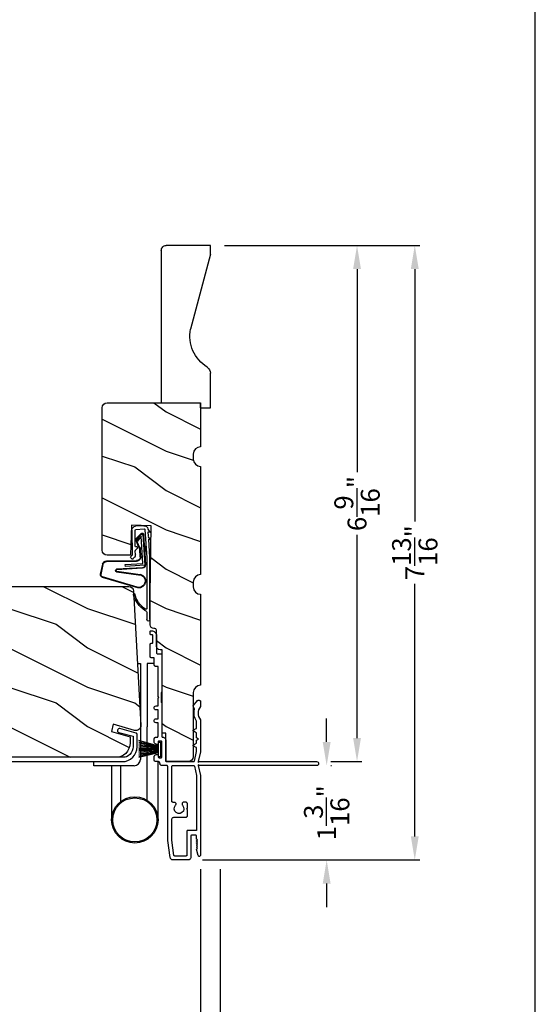
# Model space of a CAD drawing. Extents: x 0 to 68, y 0 to 44.
# Drawn here: x 61.4 to 68, y 6.9 to 19.4 of the extents above; entities that cross this region are included whole.
import ezdxf

# ---------------------------------------------------------------- set-up
doc = ezdxf.new("R2010")
doc.units = 0
doc.header["$LTSCALE"] = 2
doc.header["$MEASUREMENT"] = 0
doc.header["$PDMODE"] = 3
doc.layers.get('0').update_dxf_attribs({"linetype": 'CONTINUOUS'})
doc.layers.get('DEFPOINTS').update_dxf_attribs({"color": 3, "linetype": 'CONTINUOUS'})
doc.layers.add('Dim', color=7, linetype='CONTINUOUS')
doc.styles.get("Standard").update_dxf_attribs({"font": 'arial.ttf'})
doc.dimstyles.get("Standard").update_dxf_attribs({"dimtxt": 0.24, "dimasz": 0.3, "dimexe": 0.0625, "dimexo": 0.18, "dimgap": 0.09, "dimtad": 0, "dimdec": 4, "dimzin": 0, "dimdsep": 46, "dimlunit": 4, "dimtxsty": 'Standard', "dimcen": 0, "dimadec": 5, "dimazin": 0, "dimtfac": 1, "dimtdec": 4, "dimtofl": 0, "dimtmove": 2, "dimatfit": 3, "dimfxl": 1, "dimtolj": 1, "dimtzin": 0, "dimarcsym": 0})
pattern_1 = [(323.1301, (268.90618, 19.72413), (-2.99999992, 2.00000012), [0.5, -4.5]), (333.4349, (268.3062, 19.42413), (0.9999992, -1.0000013), [1.118034, -1.118034]), (341.5651, (268.30618, 18.92413), (2.00000043, -0.9999984), [0.632456, -2.529822])]

# ---------------------------------------------------------------- blocks, each defined once
blk = doc.blocks.new('A$C73F165EF')
for p, q in [((0.025, 0.094), (0, 0.094)), ((0, 0.094), (0, -0.094)), ((0.025, 0.042), (0.273, 0.112)), ((0.025, -0.094), (0.025, 0.094)), ((0.025, 0.039), (0.273, 0.092)), ((0.025, 0.035), (0.273, 0.079)), ((0.025, 0.029), (0.273, 0.06)), ((0.025, 0.022), (0.273, 0.041)), ((0.025, 0.008), (0.273, 0.011)), ((0.025, 0.002), (0.273, 0.002)), ((0.026, 0.011), (0.273, 0.021)), ((0, -0.094), (0.025, -0.094)), ((0.024, -0.029), (0.273, -0.06)), ((0.025, -0.002), (0.273, -0.002)), ((0.025, -0.008), (0.273, -0.011)), ((0.025, -0.011), (0.273, -0.021)), ((0.025, -0.035), (0.273, -0.079)), ((0.025, -0.039), (0.273, -0.092)), ((0.025, -0.042), (0.273, -0.104)), ((0.026, -0.022), (0.273, -0.041))]:
    blk.add_line(p, q)
blk = doc.blocks.new('A$C736078BB')
for p, q in [((-0.2, -0.172), (-0.241, 0.127)), ((-0.163, 0.157), (-0.183, -0.174)), ((-0.156, 0.156), (-0.176, -0.175)), ((-0.126, 0.187), (-0.142, -0.062)), ((0.268, 0.162), (-0.126, 0.187)), ((0.111, 0.18), (-0.12, 0.194)), ((-0.117, -0.064), (-0.103, 0.161)), ((-0.103, 0.161), (0.246, 0.139)), ((-0.016, 0.128), (0.074, 0.122)), ((-0.015, 0.135), (0.074, 0.129)), ((0.048, 0.191), (0.047, 0.184)), ((0.116, 0.187), (0.048, 0.191)), ((0.116, 0.187), (0.125, 0.179)), ((0.264, 0.17), (0.125, 0.179)), ((0.246, 0.139), (0.18, 0.091)), ((0.192, 0.082), (0.26, 0.132)), ((0.213, 0.082), (0.274, 0.143)), ((0.219, 0.079), (0.28, 0.139)), ((0.267, 0.146), (0.267, 0.147)), ((-0.413, 0.096), (-0.28, -0.354)), ((-0.404, 0.087), (-0.274, -0.353)), ((-0.207, -0.173), (-0.246, 0.104)), ((-0.078, -0.301), (-0.073, 0.081)), ((-0.071, -0.302), (-0.066, 0.081)), ((0.101, 0.111), (0.189, 0.074)), ((0.106, 0.116), (0.194, 0.08)), ((0.18, 0.091), (0.192, 0.082)), ((-0.142, -0.062), (-0.117, -0.064)), ((-0.241, -0.37), (-0.114, -0.343)), ((-0.239, -0.377), (-0.113, -0.35))]:
    blk.add_line(p, q)
for centre, radius, start, end in [((-0.326, 0.109), 0.0875, 11.909, 188.3495), ((-0.326, 0.109), 0.0805, 356.5419, 195.6258), ((-0.123, 0.154), 0.04, 86.3986, 176.3986), ((-0.123, 0.154), 0.033, 86.3986, 176.3986), ((-0.019, 0.08), 0.0545, 86.3986, 179.539), ((-0.019, 0.08), 0.0475, 86.3986, 179.494), ((0.071, 0.075), 0.0545, 49.8565, 86.3986), ((0.252, 0.148), 0.015, 356.3986, 86.3986), ((0.247, 0.147), 0.02, 311.3993, 356.3986), ((0.263, 0.15), 0.02, 326.6536, 86.3986), ((0.263, 0.15), 0.013, 326.6536, 69.324), ((0.071, 0.075), 0.0475, 49.8565, 86.3986), ((0.202, 0.09), 0.02, 229.8565, 326.6536), ((0.202, 0.09), 0.013, 229.8565, 326.6536), ((-0.192, -0.172), 0.0154, 184.8502, 350.8186), ((-0.191, -0.172), 0.00821, 186.0979, 346.6994), ((-0.249, -0.346), 0.032, 194.4101, 289.3079), ((-0.249, -0.346), 0.025, 194.4101, 290.1676), ((-0.121, -0.301), 0.043, 278.9293, 359.328), ((-0.121, -0.301), 0.05, 278.9293, 359.328)]:
    blk.add_arc(centre, radius, start, end)
blk = doc.blocks.new('A$C24476FB7')
for p, q in [((0.093, 0.004), (0.198, -0.003)), ((0.013, -0.08), (0.039, -0.041)), ((0.038, -0.074), (0.013, -0.08)), ((0.034, -0.131), (0.038, -0.074)), ((0.08, -0.045), (0.056, -0.405)), ((0.195, -0.043), (0.09, -0.036)), ((0.202, -0.256), (0.204, -0.052)), ((0.244, -0.052), (0.241, -0.367)), ((0.007, -0.174), (0.032, -0.136)), ((0.031, -0.169), (0.007, -0.174)), ((0.016, -0.401), (0.031, -0.169)), ((0.199, -0.307), (0.175, -0.283)), ((0.182, -0.266), (0.192, -0.266)), ((0.201, -0.366), (0.202, -0.314)), ((0.244, -0.374), (0.26, -0.39)), ((0.015, -1.19), (0.015, -0.401)), ((0.055, -0.4), (0.055, -1.048)), ((0.231, -0.418), (0.215, -0.402)), ((0.26, -0.404), (0.245, -0.418)), ((0.055, -1.094), (0.055, -1.19))]:
    blk.add_line(p, q)
for centre, radius, start, end in [((0.09, -0.046), 0.05, 86.1919, 170.2948), ((0.031, -0.035), 0.00997, 326.0733, 350.2167), ((0.09, -0.046), 0.01, 86.1812, 176.2144), ((0.194, -0.053), 0.01, 1.2106, 86.1799), ((0.194, -0.053), 0.05, 1.1885, 86.192), ((0.024, -0.13), 0.00999, 326.2073, 356.2185), ((0.182, -0.276), 0.01, 89.377, 224.399), ((0.192, -0.256), 0.01, 269.3825, 359.3751), ((0.192, -0.314), 0.01, 359.3904, 44.4229), ((0.251, -0.367), 0.05, 179.4063, 224.371), ((0.251, -0.367), 0.01, 179.4293, 224.385), ((0.238, -0.411), 0.01, 224.3869, 314.3923), ((0.253, -0.397), 0.01, 314.4196, 44.3832), ((-0.086, -0.8), 0.301, 301.4237, 347.891), ((-0.117, -0.779), 0.354, 303.9278, 344.44), ((0.216, -0.869), 0.01, 325.0139, 144.9783), ((0.065, -1.048), 0.01, 180, 301.4237), ((0.068, -1.096), 0.0133, 108.8834, 174.2424), ((0.027, -1.004), 0.0871, 294.8918, 307.515), ((0.035, -1.19), 0.02, 179.9954, 0.0046)]:
    blk.add_arc(centre, radius, start, end)
blk = doc.blocks.new('A$C10C742F3')
for p, q in [((0.028, 1.247), (0.065, 1.247)), ((0.065, 1.247), (0.065, 0.027)), ((0.24, 1.247), (0.152, 1.247)), ((0.152, 1.247), (0.152, 0.441)), ((0.152, -0.492), (0.152, 0.441)), ((-0.526, -0.052), (-0.526, 0)), ((0.29, -0.741), (0.29, 0)), ((-0.014, -0.052), (-0.526, -0.052)), ((-0.301, -0.052), (-0.301, -0.741)), ((-0.183, -0.507), (-0.183, -0.052))]:
    blk.add_line(p, q)
for radius in [0.295, 0.28]:
    blk.add_circle((-0.006, -0.741), radius)
blk.add_arc((-0.014, 0.027), 0.0787, 270.1117, 0)
blk = doc.blocks.new('*D338')
at = {"color": 0, "lineweight": -2, "transparency": 16777216}
for p, q in [((64.05, 16.542), (65.797, 16.542)), ((65.734, 16.242), (65.734, 13.658)), ((65.734, 10.28), (65.734, 12.864)), ((65.4, 9.98), (65.797, 9.98))]:
    blk.add_line(p, q, dxfattribs=at)
at = {"color": 0, "transparency": 16777216}
for points in [[(65.684, 16.242), (65.784, 16.242), (65.734, 16.542)], [(65.684, 10.28), (65.784, 10.28), (65.734, 9.98)]]:
    blk.add_solid(points, dxfattribs=at)
at = {"layer": 'DEFPOINTS', "color": 0, "transparency": 16777216}
for p in [(63.87, 16.542), (65.22, 9.98), (65.734, 9.98)]:
    blk.add_point(p, dxfattribs=at)
at = {"color": 0, "transparency": 16777216, "insert": (65.734, 13.261), "char_height": 0.24, "attachment_point": 5, "rotation": 90}
blk.add_mtext('\\A1;6{\\H1.000000x;\\S9/16;}"', dxfattribs=at)
blk = doc.blocks.new('*D339')
at = {"color": 0, "lineweight": -2, "transparency": 16777216}
for p, q in [((65.348, 10.23), (65.348, 10.53)), ((65.4, 9.93), (65.411, 9.93)), ((63.769, 8.73), (65.411, 8.73)), ((65.348, 8.43), (65.348, 8.13))]:
    blk.add_line(p, q, dxfattribs=at)
at = {"color": 0, "transparency": 16777216}
for points in [[(65.298, 10.23), (65.398, 10.23), (65.348, 9.93)], [(65.298, 8.43), (65.398, 8.43), (65.348, 8.73)]]:
    blk.add_solid(points, dxfattribs=at)
at = {"layer": 'DEFPOINTS', "color": 0, "transparency": 16777216}
for p in [(65.22, 9.93), (63.589, 8.73), (65.348, 8.73)]:
    blk.add_point(p, dxfattribs=at)
at = {"color": 0, "transparency": 16777216, "insert": (65.348, 9.33), "char_height": 0.24, "attachment_point": 5, "rotation": 90}
blk.add_mtext('\\A1;1{\\H1.000000x;\\S3/16;}"', dxfattribs=at)
blk = doc.blocks.new('*D340')
at = {"color": 0, "lineweight": -2, "transparency": 16777216}
for p, q in [((64.05, 16.542), (66.531, 16.542)), ((66.468, 16.242), (66.468, 13.031)), ((66.468, 9.03), (66.468, 12.24)), ((63.769, 8.73), (66.531, 8.73))]:
    blk.add_line(p, q, dxfattribs=at)
at = {"color": 0, "transparency": 16777216}
for points in [[(66.418, 16.242), (66.518, 16.242), (66.468, 16.542)], [(66.418, 9.03), (66.518, 9.03), (66.468, 8.73)]]:
    blk.add_solid(points, dxfattribs=at)
at = {"layer": 'DEFPOINTS', "color": 0, "transparency": 16777216}
for p in [(63.87, 16.542), (63.589, 8.73), (66.468, 8.73)]:
    blk.add_point(p, dxfattribs=at)
at = {"color": 0, "transparency": 16777216, "insert": (66.468, 12.636), "char_height": 0.24, "attachment_point": 5, "rotation": 90}
blk.add_mtext('\\A1;7{\\H1.000000x;\\S13/16;}"', dxfattribs=at)
blk = doc.blocks.new('A$C2705689E')
for p, q in [((0, 0.625), (0.437, 0.625)), ((0, 0.5), (0, 0.625)), ((1.95, 0.625), (0.999, 0.37)), ((1.95, 0.625), (2.062, 0.625)), ((2.062, 0.625), (2.062, 0.063)), ((0, 0.5), (0.063, 0.5)), ((0.063, 0), (0.063, 0.5)), ((2.006, 0), (0.063, 0))]:
    blk.add_line(p, q)
for centre, radius, start, end in [((0.437, 0.531), 0.094, 33.5732, 90), ((0.914, 0.833), 0.47, 211.819, 280.4103), ((1.999, 0.063), 0.063, 270, 0)]:
    blk.add_arc(centre, radius, start, end)
blk = doc.blocks.new('*D324')
at = {"layer": 'DEFPOINTS', "color": 0, "transparency": 16777216}
for p in [(36.971, 8.791), (63.745, 8.791), (63.745, 5.504)]:
    blk.add_point(p, dxfattribs=at)
at = {"layer": 'Dim', "color": 0, "lineweight": -2, "transparency": 16777216}
for p, q in [((36.971, 8.611), (36.971, 5.442)), ((63.745, 8.611), (63.745, 5.442)), ((37.271, 5.504), (48.712, 5.504)), ((63.445, 5.504), (52.004, 5.504))]:
    blk.add_line(p, q, dxfattribs=at)
at = {"layer": 'Dim', "color": 0, "transparency": 16777216}
for points in [[(37.271, 5.554), (37.271, 5.454), (36.971, 5.504)], [(63.445, 5.554), (63.445, 5.454), (63.745, 5.504)]]:
    blk.add_solid(points, dxfattribs=at)
at = {"layer": 'Dim', "color": 0, "transparency": 16777216, "insert": (50.358, 5.504), "char_height": 0.24, "attachment_point": 5}
blk.add_mtext('\\A1;JAMB / UNIT WIDTH', dxfattribs=at)
blk = doc.blocks.new('*D325')
at = {"layer": 'DEFPOINTS', "color": 0, "transparency": 16777216}
for p in [(36.721, 8.791), (63.995, 8.791), (63.995, 4.709)]:
    blk.add_point(p, dxfattribs=at)
at = {"layer": 'Dim', "color": 0, "lineweight": -2, "transparency": 16777216}
for p, q in [((36.721, 8.611), (36.721, 4.646)), ((63.995, 8.611), (63.995, 4.646)), ((37.021, 4.709), (48.255, 4.709)), ((63.695, 4.709), (52.461, 4.709))]:
    blk.add_line(p, q, dxfattribs=at)
at = {"layer": 'Dim', "color": 0, "transparency": 16777216}
for points in [[(37.021, 4.759), (37.021, 4.659), (36.721, 4.709)], [(63.695, 4.759), (63.695, 4.659), (63.995, 4.709)]]:
    blk.add_solid(points, dxfattribs=at)
at = {"layer": 'Dim', "color": 0, "transparency": 16777216, "insert": (50.358, 4.709), "char_height": 0.24, "attachment_point": 5}
blk.add_mtext('\\A1;ROUGH OPENING WIDTH', dxfattribs=at)
blk = doc.blocks.new('*D326')
at = {"layer": 'DEFPOINTS', "color": 0, "transparency": 16777216}
for p in [(63.995, 8.791), (63.745, 5.504), (63.995, 5.506)]:
    blk.add_point(p, dxfattribs=at)
at = {"layer": 'Dim', "color": 0, "lineweight": -2, "transparency": 16777216}
for p, q in [((63.995, 8.611), (63.995, 5.444)), ((63.745, 5.684), (63.745, 5.569)), ((63.445, 5.506), (63.145, 5.506)), ((64.295, 5.506), (64.595, 5.506))]:
    blk.add_line(p, q, dxfattribs=at)
at = {"layer": 'Dim', "color": 0, "transparency": 16777216}
for points in [[(63.445, 5.556), (63.445, 5.456), (63.745, 5.506)], [(64.295, 5.556), (64.295, 5.456), (63.995, 5.506)]]:
    blk.add_solid(points, dxfattribs=at)
at = {"layer": 'Dim', "color": 0, "transparency": 16777216, "insert": (64.975, 5.506), "char_height": 0.24, "attachment_point": 5}
blk.add_mtext('\\A1;{\\H1.000000x;\\S1/4;}"', dxfattribs=at)
blk = doc.blocks.new('*D282')
at = {"layer": 'DEFPOINTS', "color": 0, "transparency": 16777216}
for p in [(57.724, 10.412), (63.745, 8.791), (57.724, 6.387)]:
    blk.add_point(p, dxfattribs=at)
at = {"layer": 'Dim', "color": 0, "lineweight": -2, "transparency": 16777216}
for p, q in [((57.724, 10.232), (57.724, 6.324)), ((63.745, 8.611), (63.745, 6.324)), ((58.024, 6.387), (60.506, 6.387)), ((63.445, 6.387), (60.963, 6.387))]:
    blk.add_line(p, q, dxfattribs=at)
at = {"layer": 'Dim', "color": 0, "transparency": 16777216}
for points in [[(58.024, 6.437), (58.024, 6.337), (57.724, 6.387)], [(63.445, 6.437), (63.445, 6.337), (63.745, 6.387)]]:
    blk.add_solid(points, dxfattribs=at)
at = {"layer": 'Dim', "color": 0, "transparency": 16777216, "insert": (60.735, 6.387), "char_height": 0.24, "attachment_point": 5}
blk.add_mtext('\\A1;6"', dxfattribs=at)

msp = doc.modelspace()

# ---------------------------------------------------------------- hatches: boundary and pattern name
h = msp.add_hatch()
h.set_pattern_fill('WOOD2', color=256, angle=90)
h.set_pattern_definition([(306.8699, (61.84661, -1.662), (-2.0000001, 3), [0.5, -4.5]), (296.565, (62.1466, -1.062), (1.000001, -0.999999), [1.118034, -1.118034]), (288.435, (62.6466, -1.062), (0.9999984, -2.0000004), [0.632456, -2.52982])])
edge = h.paths.add_edge_path()
edge.add_line((63.87031, 14.479385), (63.87031, 14.916385))
edge = h.paths.add_edge_path()
edge.add_line((63.87031, 16.541885), (63.30831, 16.541885))
edge = h.paths.add_edge_path()
edge.add_line((63.24531, 16.485177), (63.24531, 14.542385))
edge = h.paths.add_edge_path()
edge.add_line((63.74531, 14.479385), (63.87031, 14.479385))
edge = h.paths.add_edge_path()
edge.add_line((63.24531, 14.542385), (63.74531, 14.542385))
edge = h.paths.add_edge_path()
edge.add_line((63.74531, 14.479385), (63.74531, 14.542385))
edge = h.paths.add_edge_path()
edge.add_arc((63.30831, 16.478885), 0.063, 90, 180)
edge = h.paths.add_edge_path()
edge.add_line((63.87031, 16.429385), (63.87031, 16.541885))
edge = h.paths.add_edge_path()
edge.add_arc((63.77631, 14.916385), 0.094, 0, 56.4267913)
edge = h.paths.add_edge_path()
edge.add_arc((64.078108, 15.392954), 0.470169, 169.5897287, 238.1809816)
edge = h.paths.add_edge_path()
edge.add_line((63.87031, 16.429385), (63.615678, 15.477912))
h = msp.add_hatch()
h.set_pattern_fill('WOOD2', color=256, style=0)
h.set_pattern_definition(pattern_1)
edge = h.paths.add_edge_path()
edge.add_line((62.854181, 12.605547), (62.55831, 12.604885))
edge.add_arc((62.55831, 12.667885), 0.063, 180, 270, ccw=False)
edge.add_line((62.49531, 12.667885), (62.49531, 14.479385))
edge.add_arc((62.55831, 14.479385), 0.063, 90, 180, ccw=False)
edge.add_line((62.55831, 14.542385), (63.74531, 14.542385))
edge.add_line((63.74531, 14.542385), (63.74531, 13.982385))
edge.add_arc((63.74531, 13.888385), 0.094, 450, 540)
edge.add_line((63.65131, 13.888385), (63.65131, 13.826385))
edge.add_arc((63.74531, 13.826385), 0.094, 540, 630)
edge.add_line((63.74531, 13.732385), (63.74531, 12.357385))
edge.add_arc((63.74531, 12.263385), 0.094, 450, 540)
edge.add_line((63.65131, 12.263385), (63.65131, 12.201385))
edge.add_arc((63.74531, 12.201385), 0.094, 540, 630)
edge.add_line((63.74531, 12.107385), (63.74531, 10.950885))
edge.add_arc((63.74531, 10.856885), 0.094, 450, 540)
edge.add_line((63.65131, 10.856885), (63.65131, 10.042885))
edge.add_arc((63.58831, 10.042885), 0.063, 270, 360, ccw=False)
edge.add_line((63.58831, 9.979885), (63.30531, 9.979885))
edge.add_line((63.30531, 9.979885), (63.30531, 10.339885))
edge.add_line((63.30531, 10.339885), (63.25531, 10.339885))
edge.add_line((63.25531, 10.339885), (63.25531, 11.399885))
edge.add_line((63.25531, 11.399885), (63.23031, 11.399885))
edge.add_arc((63.23031, 11.445885), 0.046, 180, 270, ccw=False)
edge.add_line((63.18431, 11.445885), (63.18431, 11.651885))
edge.add_arc((63.16431, 11.651885), 0.02, 360, 450)
edge.add_line((63.16431, 11.671885), (63.15031, 11.671885))
edge.add_arc((63.15031, 11.717885), 0.046, 180, 270, ccw=False)
edge.add_line((63.10431, 11.717885), (63.10431, 12.104885))
edge.add_line((63.10431, 12.104885), (63.117253, 12.975523))
edge.add_line((63.117253, 12.975523), (62.867405, 12.984248))
edge.add_line((62.867405, 12.984248), (62.854183, 12.605591))
h = msp.add_hatch()
h.set_pattern_fill('WOOD2', color=256, style=0)
h.set_pattern_definition(pattern_1)
edge = h.paths.add_edge_path()
edge.add_line((62.985533, 10.441013), (62.984564, 10.426235))
edge.add_line((62.984564, 10.426235), (62.980173, 10.412092))
edge.add_line((62.980173, 10.412092), (62.972601, 10.399364))
edge.add_line((62.972601, 10.399364), (62.962267, 10.388756))
edge.add_line((62.962267, 10.388756), (62.949742, 10.380853))
edge.add_line((62.949742, 10.380853), (62.935718, 10.376093))
edge.add_line((62.935718, 10.376093), (62.92097, 10.374737))
edge.add_line((62.92097, 10.374737), (62.906314, 10.376863))
edge.add_line((62.906314, 10.376863), (62.635398, 10.454813))
edge.add_line((62.635398, 10.454813), (62.611069, 10.364016))
edge.add_line((62.611069, 10.364016), (62.849069, 10.294885))
edge.add_line((62.849069, 10.294885), (62.849069, 10.217885))
edge.add_line((62.849069, 10.217885), (62.845457, 10.181208))
edge.add_line((62.845457, 10.181208), (62.834758, 10.145941))
edge.add_line((62.834758, 10.145941), (62.817385, 10.113438))
edge.add_line((62.817385, 10.113438), (62.794005, 10.084949))
edge.add_line((62.794005, 10.084949), (62.765516, 10.061569))
edge.add_line((62.765516, 10.061569), (62.733013, 10.044196))
edge.add_line((62.733013, 10.044196), (62.703802, 10.035335))
edge.add_line((62.703802, 10.035335), (58.414594, 10.035335))
edge.add_line((58.414594, 10.035335), (58.390417, 10.037676))
edge.add_line((58.390417, 10.037676), (58.367138, 10.044613))
edge.add_line((58.367138, 10.044613), (58.345624, 10.055887))
edge.add_line((58.345624, 10.055887), (58.326673, 10.071081))
edge.add_line((58.326673, 10.071081), (58.310988, 10.089628))
edge.add_line((58.310988, 10.089628), (58.299154, 10.11084))
edge.add_line((58.299154, 10.11084), (58.291612, 10.133929))
edge.add_line((58.291612, 10.133929), (58.288638, 10.158036))
edge.add_line((58.288638, 10.158036), (58.279301, 10.514563))
edge.add_line((58.279301, 10.514563), (58.427409, 10.519735))
edge.add_line((58.427409, 10.519735), (58.427409, 10.737535))
edge.add_line((58.427409, 10.737535), (58.22431, 10.744627))
edge.add_line((58.22431, 10.744627), (58.22431, 12.175435))
edge.add_line((58.22431, 12.175435), (58.256311, 12.207435))
edge.add_line((58.256311, 12.207435), (62.832803, 12.207435))
edge.add_arc((62.832803, 12.145535), 0.0619, 363.0473299, 450, ccw=False)
edge.add_line((62.894616, 12.148825), (62.985533, 10.441013))

# ---------------------------------------------------------------- linework, layer by layer
for points in [[(34.000008, 44.00001), (34.000008, 0), (68.000016, 0), (68.000016, 44.00001)], [(63.204156, 10.061871), (63.204156, 10.04587), (63.204461, 10.042749), (63.205372, 10.039748), (63.20685, 10.036981), (63.20884, 10.034557), (63.211267, 10.032567), (63.214031, 10.031089), (63.217035, 10.030178), (63.220156, 10.029871), (63.244157, 10.029871), (63.246105, 10.030063), (63.247982, 10.030633), (63.249709, 10.031556), (63.251225, 10.0328), (63.252469, 10.034316), (63.253393, 10.036044), (63.253961, 10.03792), (63.254154, 10.039871), (63.254154, 10.22987), (63.253961, 10.231822), (63.253393, 10.233698), (63.252469, 10.235426), (63.251225, 10.236942), (63.249709, 10.238186), (63.247982, 10.23911), (63.246105, 10.239679), (63.244157, 10.239871), (63.214153, 10.239871), (63.212205, 10.239679), (63.210328, 10.23911), (63.208601, 10.238186), (63.207085, 10.236942), (63.205841, 10.235426), (63.204917, 10.233698), (63.204349, 10.231822), (63.204156, 10.22987), (63.204156, 10.207871), (63.203964, 10.205921), (63.203396, 10.204045), (63.202471, 10.202315), (63.201228, 10.2008), (63.199712, 10.199557), (63.19798, 10.198632), (63.196107, 10.198063), (63.194155, 10.197871), (63.18635, 10.198639), (63.178845, 10.200915), (63.171932, 10.204612), (63.165868, 10.209587), (63.160898, 10.215649), (63.1572, 10.222564), (63.154924, 10.230068), (63.154154, 10.237871), (63.154154, 10.264871), (63.154637, 10.269748), (63.156059, 10.274438), (63.158369, 10.27876), (63.161476, 10.282549), (63.165268, 10.285658), (63.169586, 10.287969), (63.174279, 10.289391), (63.179155, 10.289871), (63.194155, 10.289871), (63.196107, 10.290063), (63.19798, 10.290632), (63.199712, 10.291557), (63.201228, 10.2928), (63.202471, 10.294315), (63.203396, 10.296045), (63.203964, 10.297921), (63.204156, 10.299871), (63.204156, 10.473885), (63.179155, 10.473885), (63.169586, 10.475788), (63.161476, 10.481207), (63.156059, 10.489318), (63.154154, 10.498886), (63.156059, 10.508452), (63.161476, 10.516563), (63.169586, 10.521982), (63.179155, 10.523886), (63.204156, 10.523886), (63.204156, 10.637871), (63.179155, 10.637871), (63.169586, 10.639774), (63.161476, 10.645193), (63.156059, 10.653304), (63.154154, 10.662871), (63.156059, 10.672438), (63.161476, 10.680548), (63.169586, 10.685968), (63.179155, 10.687871), (63.204156, 10.687871), (63.204156, 10.786885), (63.214153, 10.796885), (63.204156, 10.806886), (63.204156, 11.189885), (63.179155, 11.189885), (63.174279, 11.190365), (63.169586, 11.191789), (63.165268, 11.194099), (63.161476, 11.197207), (63.158369, 11.200996), (63.156059, 11.205318), (63.154637, 11.210008), (63.154154, 11.214885), (63.154154, 11.299885), (63.11978, 11.299885), (63.11673, 11.300186), (63.113801, 11.301075), (63.111098, 11.302518), (63.108732, 11.304461), (63.106789, 11.306829), (63.105344, 11.309531), (63.104457, 11.312462), (63.104157, 11.31551), (63.104157, 11.473751), (63.104349, 11.475703), (63.104917, 11.477579), (63.105841, 11.479307), (63.107085, 11.480823), (63.108601, 11.482067), (63.110328, 11.48299), (63.112205, 11.483559), (63.114153, 11.483752), (63.129153, 11.483752), (63.131105, 11.483944), (63.132983, 11.484513), (63.13471, 11.485436), (63.136226, 11.48668), (63.137469, 11.488196), (63.138394, 11.489924), (63.138962, 11.491801), (63.139154, 11.493752), (63.139154, 11.583127), (63.138962, 11.585077), (63.138394, 11.586953), (63.137469, 11.588683), (63.136226, 11.590197), (63.13471, 11.591441), (63.132983, 11.592366), (63.131105, 11.592935), (63.129153, 11.593126), (63.114153, 11.593126), (63.112205, 11.593318), (63.110328, 11.593888), (63.108601, 11.594812), (63.107085, 11.596056), (63.105841, 11.597571), (63.104917, 11.5993), (63.104349, 11.601175), (63.104157, 11.603126), (63.104157, 11.634531), (63.104349, 11.636481), (63.104917, 11.638358), (63.105841, 11.640087), (63.107085, 11.641602), (63.108601, 11.642845), (63.110328, 11.64377), (63.112205, 11.644339), (63.114153, 11.64453), (63.121653, 11.64453), (63.133846, 11.64333), (63.145575, 11.639774), (63.156379, 11.633997), (63.16585, 11.626225), (63.173622, 11.616754), (63.179399, 11.605948), (63.182952, 11.594224), (63.184153, 11.582031), (63.184153, 11.36551), (63.184454, 11.362462), (63.185346, 11.359531), (63.186786, 11.356829), (63.188729, 11.354461), (63.1911, 11.352518), (63.193798, 11.351075), (63.196731, 11.350186), (63.199782, 11.349885), (63.23853, 11.349885), (63.24158, 11.349585), (63.244509, 11.348695), (63.247212, 11.347252), (63.249578, 11.345309), (63.251521, 11.342941), (63.252966, 11.340239), (63.253853, 11.337308), (63.254154, 11.33426), (63.254154, 10.869385), (63.253961, 10.867434), (63.253393, 10.865559), (63.252469, 10.863829), (63.251225, 10.862314), (63.249709, 10.861071), (63.247982, 10.860146), (63.246105, 10.859577), (63.244157, 10.859385), (63.244157, 10.734385), (63.246105, 10.734193), (63.247982, 10.733624), (63.249709, 10.7327), (63.251225, 10.731456), (63.252469, 10.729941), (63.253393, 10.728212), (63.253961, 10.726336), (63.254154, 10.724385), (63.254154, 10.299871), (63.254346, 10.297921), (63.254914, 10.296045), (63.255839, 10.294315), (63.257082, 10.2928), (63.258598, 10.291557), (63.26033, 10.290632), (63.262203, 10.290063), (63.264155, 10.289871), (63.27196, 10.289102), (63.27946, 10.286826), (63.286378, 10.28313), (63.292437, 10.278155), (63.297412, 10.272094), (63.30111, 10.265178), (63.303386, 10.257675), (63.304156, 10.249871), (63.304156, 9.989885), (63.304348, 9.987934), (63.304916, 9.986058), (63.305841, 9.98433), (63.307085, 9.982814), (63.3086, 9.98157), (63.310328, 9.980647), (63.312205, 9.980078), (63.314153, 9.979885), (63.65656, 9.979885), (63.658226, 9.980025), (63.659841, 9.980439), (63.661371, 9.981116), (63.66276, 9.982038), (63.66398, 9.983179), (63.664994, 9.984507), (63.665768, 9.985984), (63.666289, 9.987571), (63.69504, 10.108415), (63.695106, 10.108701), (63.695158, 10.108987), (63.695205, 10.109275), (63.695242, 10.109565), (63.695275, 10.109855), (63.695294, 10.110146), (63.695308, 10.110438), (63.695313, 10.11073), (63.695313, 10.151605), (63.695228, 10.152911), (63.69497, 10.154194), (63.694552, 10.155433), (63.69397, 10.156606), (63.693248, 10.157694), (63.692384, 10.158677), (63.691398, 10.159539), (63.690314, 10.160266), (63.652468, 10.182114), (63.651435, 10.18291), (63.650637, 10.183944), (63.65014, 10.185151), (63.649971, 10.186445), (63.65014, 10.187739), (63.650637, 10.188944), (63.651435, 10.18998), (63.652468, 10.190774), (63.690314, 10.212623), (63.691398, 10.21335), (63.692384, 10.214213), (63.693248, 10.215196), (63.69397, 10.216283), (63.694552, 10.217457), (63.69497, 10.218695), (63.695228, 10.219978), (63.695313, 10.221283), (63.695313, 10.251451), (63.720314, 10.265886), (63.695313, 10.280319), (63.695313, 10.339105), (63.695228, 10.340411), (63.69497, 10.341694), (63.694552, 10.342933), (63.69397, 10.344106), (63.693248, 10.345194), (63.692384, 10.346177), (63.691398, 10.347039), (63.690314, 10.347766), (63.652468, 10.369614), (63.651435, 10.370408), (63.650637, 10.371444), (63.65014, 10.372651), (63.649971, 10.373945), (63.65014, 10.375239), (63.650637, 10.376444), (63.651435, 10.37748), (63.652468, 10.378274), (63.690314, 10.400123), (63.691398, 10.40085), (63.692384, 10.401713), (63.693248, 10.402696), (63.69397, 10.403783), (63.694552, 10.404957), (63.69497, 10.406195), (63.695228, 10.407478), (63.695313, 10.408783), (63.695313, 10.490143), (63.695284, 10.490882), (63.695205, 10.491619), (63.695069, 10.492347), (63.694876, 10.493063), (63.694632, 10.493763), (63.694341, 10.494442), (63.693998, 10.495099), (63.693609, 10.495728), (63.683612, 10.512467), (63.675483, 10.53019), (63.669321, 10.548687), (63.6652, 10.567744), (63.663164, 10.587135), (63.663239, 10.606632), (63.665426, 10.626006), (63.669692, 10.64503), (63.669917, 10.646002), (63.670039, 10.646992), (63.670067, 10.64799), (63.669992, 10.648985), (63.669819, 10.649967), (63.669546, 10.650928), (63.669185, 10.651856), (63.66873, 10.652744), (63.65082, 10.683766), (63.650426, 10.684513), (63.650168, 10.685316), (63.650051, 10.686151), (63.650069, 10.686993), (63.650234, 10.687821), (63.650534, 10.688609), (63.650961, 10.689335), (63.651505, 10.68998), (63.707703, 10.756953), (63.70851, 10.757808), (63.709411, 10.758564), (63.710397, 10.759207), (63.711453, 10.75973), (63.71256, 10.760125), (63.71371, 10.760387), (63.714879, 10.760514), (63.716057, 10.760501), (63.730423, 10.759501), (63.73338, 10.759013), (63.736196, 10.757983), (63.738772, 10.756445), (63.741011, 10.754454), (63.742841, 10.752079), (63.744198, 10.749405), (63.745033, 10.746524), (63.74531, 10.743539), (63.74531, 10.685686), (63.745273, 10.684819), (63.74516, 10.683959), (63.744977, 10.683112), (63.744714, 10.682285), (63.744385, 10.681482), (63.743987, 10.680712), (63.743522, 10.679978), (63.742996, 10.679288), (63.730146, 10.660803), (63.720684, 10.640376), (63.714888, 10.618622), (63.712936, 10.596194), (63.714888, 10.573765), (63.720684, 10.55201), (63.730146, 10.531584), (63.742996, 10.513098), (63.743522, 10.512408), (63.743987, 10.511675), (63.744385, 10.510904), (63.744714, 10.510101), (63.744977, 10.509274), (63.74516, 10.508427), (63.745273, 10.507567), (63.74531, 10.5067), (63.74531, 10.104885), (63.715573, 9.979885), (63.715573, 9.969885), (63.725575, 9.979885), (65.220314, 9.979885), (65.229879, 9.977982), (65.237989, 9.972563), (65.243409, 9.964453), (65.24531, 9.954885), (65.243409, 9.945318), (65.237989, 9.937207), (65.229879, 9.931789), (65.220314, 9.929885), (63.725575, 9.929885), (63.715573, 9.939886), (63.715573, 9.929885), (63.74531, 9.804885), (63.74531, 8.790835), (63.744292, 8.785286), (63.741372, 8.78046), (63.736923, 8.776987), (63.731535, 8.77532), (63.725903, 8.775674), (63.720769, 8.778006), (63.716794, 8.78201), (63.714499, 8.787165), (63.695552, 8.865562), (63.695425, 8.866203), (63.695383, 8.866855), (63.695425, 8.867507), (63.695557, 8.868147), (63.695763, 8.868766), (63.696054, 8.869351), (63.696415, 8.869893), (63.696847, 8.870385), (63.706314, 8.879849), (63.696847, 8.889313), (63.696228, 8.890071), (63.695763, 8.890935), (63.695482, 8.891873), (63.695383, 8.892849), (63.695482, 8.893824), (63.695763, 8.894762), (63.696228, 8.895626), (63.696847, 8.896384), (63.706314, 8.905848), (63.696847, 8.915313), (63.696228, 8.91607), (63.695763, 8.916935), (63.695482, 8.917874), (63.695383, 8.918849), (63.695482, 8.919824), (63.695763, 8.920762), (63.696228, 8.921626), (63.696847, 8.922384), (63.706314, 8.931849), (63.696847, 8.941313), (63.696228, 8.942071), (63.695763, 8.942936), (63.695482, 8.943873), (63.695383, 8.944848), (63.695482, 8.945824), (63.695763, 8.946762), (63.696228, 8.947627), (63.696847, 8.948385), (63.706314, 8.957849), (63.696847, 8.967313), (63.696228, 8.968071), (63.695763, 8.968935), (63.695482, 8.969873), (63.695383, 8.970849), (63.695482, 8.971824), (63.695763, 8.972762), (63.696228, 8.973626), (63.696847, 8.974384), (63.706314, 8.983848), (63.696777, 8.993384), (63.696448, 8.993748), (63.696153, 8.994142), (63.695904, 8.994563), (63.695693, 8.995007), (63.695528, 8.995469), (63.695406, 8.995944), (63.695336, 8.99643), (63.695313, 8.99692), (63.695313, 9.032848), (63.69512, 9.0348), (63.694552, 9.036676), (63.693628, 9.038404), (63.692384, 9.03992), (63.690868, 9.041164), (63.689141, 9.042087), (63.687264, 9.042656), (63.685311, 9.042849), (63.630311, 9.042849), (63.628363, 9.042656), (63.626486, 9.042087), (63.624758, 9.041164), (63.623243, 9.03992), (63.621999, 9.038404), (63.621074, 9.036676), (63.620506, 9.0348), (63.620314, 9.032848), (63.620314, 8.761098), (63.619713, 8.755002), (63.617934, 8.74914), (63.615048, 8.743737), (63.611157, 8.739001), (63.606422, 8.735115), (63.60102, 8.732227), (63.595158, 8.730449), (63.589061, 8.729849), (63.391554, 8.729849), (63.38573, 8.730397), (63.380107, 8.732021), (63.374888, 8.734666), (63.370251, 8.738237), (63.366361, 8.74261), (63.363357, 8.747632), (63.361339, 8.753127), (63.360381, 8.758901), (63.329134, 8.97765), (63.329134, 9.91426), (63.328833, 9.917309), (63.327946, 9.92024), (63.326501, 9.922941), (63.324558, 9.925308), (63.322187, 9.927251), (63.319489, 9.928696), (63.316556, 9.929585), (63.31351, 9.929885), (63.254154, 9.929885), (63.249277, 9.930365), (63.244589, 9.931789), (63.240266, 9.934099), (63.236479, 9.937207), (63.233367, 9.940996), (63.231058, 9.945318), (63.229636, 9.950008), (63.229153, 9.954885), (63.228674, 9.959763), (63.227252, 9.964453), (63.224943, 9.968774), (63.221831, 9.972563), (63.218044, 9.975672), (63.213721, 9.977982), (63.209033, 9.979404), (63.204156, 9.979885), (63.179155, 9.979885), (63.174279, 9.980365), (63.169586, 9.981788), (63.165268, 9.984099), (63.161476, 9.987208), (63.158369, 9.990995), (63.156059, 9.995318), (63.154637, 10.000008), (63.154154, 10.004885), (63.154154, 10.031872), (63.154924, 10.039674), (63.1572, 10.047179), (63.160898, 10.054094), (63.165868, 10.060156), (63.171932, 10.065129), (63.178845, 10.068826), (63.18635, 10.071103), (63.194155, 10.071871), (63.196107, 10.071679), (63.19798, 10.07111), (63.199712, 10.070185), (63.201228, 10.068943), (63.202471, 10.067427), (63.203396, 10.065698), (63.203964, 10.063822)], [(63.579126, 9.441578), (63.578703, 9.44587), (63.577455, 9.449996), (63.575418, 9.4538), (63.572682, 9.457134), (63.56935, 9.45987), (63.565548, 9.461903), (63.561418, 9.463155), (63.557128, 9.463578), (63.532099, 9.463578), (63.52558, 9.462614), (63.519624, 9.459804), (63.514739, 9.455391), (63.511336, 9.449751), (63.509712, 9.443368), (63.510008, 9.43679), (63.5122, 9.430577), (63.51609, 9.425265), (63.530297, 9.40289), (63.533948, 9.376641), (63.526401, 9.351236), (63.508999, 9.331245), (63.48488, 9.320263), (63.458377, 9.320263), (63.434258, 9.331245), (63.416856, 9.351236), (63.409304, 9.376641), (63.41296, 9.40289), (63.427167, 9.425265), (63.43056, 9.429682), (63.432761, 9.434796), (63.433643, 9.440294), (63.433146, 9.445842), (63.431302, 9.451097), (63.428227, 9.455739), (63.424102, 9.459482), (63.419183, 9.462097), (63.39476, 9.462097), (63.391709, 9.462397), (63.38878, 9.463287), (63.386077, 9.464731), (63.383712, 9.466674), (63.381769, 9.469042), (63.380323, 9.471743), (63.379431, 9.474674), (63.379131, 9.477722), (63.379131, 9.91426), (63.379431, 9.917309), (63.380323, 9.92024), (63.381769, 9.922941), (63.383712, 9.925308), (63.386077, 9.927251), (63.38878, 9.928696), (63.391709, 9.929585), (63.39476, 9.929885), (63.65656, 9.929885), (63.658226, 9.929746), (63.659841, 9.929332), (63.661366, 9.928653), (63.66276, 9.927732), (63.66398, 9.926591), (63.664994, 9.925264), (63.665768, 9.923787), (63.666289, 9.9222), (63.69504, 9.801353), (63.695106, 9.801068), (63.695158, 9.800782), (63.695205, 9.800493), (63.695242, 9.800203), (63.695275, 9.799913), (63.695294, 9.799622), (63.695308, 9.79933), (63.695313, 9.799038), (63.695313, 9.112979), (63.69512, 9.111028), (63.694552, 9.109152), (63.693628, 9.107423), (63.692384, 9.105908), (63.690868, 9.104664), (63.689141, 9.10374), (63.687264, 9.103171), (63.685311, 9.102979), (63.580313, 9.102979), (63.578361, 9.102787), (63.576483, 9.102217), (63.574756, 9.101293), (63.57324, 9.100049), (63.571997, 9.098534), (63.571072, 9.096805), (63.570504, 9.09493), (63.570312, 9.092979), (63.570312, 8.789848), (63.570119, 8.787898), (63.569551, 8.786022), (63.568627, 8.784292), (63.567383, 8.782778), (63.565867, 8.781534), (63.56414, 8.780609), (63.562263, 8.78004), (63.56031, 8.779849), (63.416884, 8.779849), (63.41511, 8.780007), (63.413387, 8.78048), (63.411777, 8.78125), (63.410332, 8.782294), (63.409093, 8.783578), (63.408107, 8.785062), (63.407394, 8.786698), (63.406986, 8.788434), (63.379234, 8.982698), (63.379211, 8.982874), (63.379192, 8.98305), (63.379173, 8.983228), (63.379159, 8.983404), (63.379145, 8.983581), (63.37914, 8.983758), (63.379136, 8.983935), (63.379131, 8.984112), (63.379131, 9.242591), (63.379732, 9.248688), (63.381511, 9.254551), (63.384402, 9.259953), (63.388288, 9.264688), (63.393023, 9.268574), (63.398425, 9.271463), (63.404287, 9.273241), (63.410384, 9.273841), (63.557128, 9.273841), (63.561418, 9.274264), (63.565548, 9.275516), (63.56935, 9.277549), (63.572682, 9.280285), (63.575418, 9.283619), (63.577455, 9.287422), (63.578703, 9.291549), (63.579126, 9.295841), (63.579126, 9.369341), (63.56713, 9.381341), (63.579126, 9.393342)]]:
    msp.add_lwpolyline(points, close=True)
for points in [[(62.854181, 12.605547), (62.55831, 12.604885, -0.414213562), (62.49531, 12.667885), (62.49531, 14.479385, -0.414213562), (62.55831, 14.542385), (63.74531, 14.542385), (63.74531, 13.982385, 0.414213562), (63.65131, 13.888385), (63.65131, 13.826385, 0.414213562), (63.74531, 13.732385), (63.74531, 13.732385), (63.74531, 12.357385, 0.414213562), (63.65131, 12.263385), (63.65131, 12.201385, 0.414213562), (63.74531, 12.107385), (63.74531, 12.107385), (63.74531, 10.950885, 0.414213562), (63.65131, 10.856885), (63.65131, 10.042885, -0.414213562), (63.58831, 9.979885), (63.30531, 9.979885), (63.30531, 10.339885), (63.25531, 10.339885), (63.25531, 11.399885), (63.23031, 11.399885, -0.414213562), (63.18431, 11.445885), (63.18431, 11.651885, 0.414213562), (63.16431, 11.671885), (63.15031, 11.671885, -0.414213562), (63.10431, 11.717885), (63.10431, 12.104885), (63.117253, 12.975523), (62.867405, 12.984248), (62.854183, 12.605591)], [(58.256311, 12.207435), (62.832803, 12.207435, -0.398720179), (62.894616, 12.148825), (62.985533, 10.441013), (62.984564, 10.426235), (62.980173, 10.412092), (62.972601, 10.399364), (62.962267, 10.388756), (62.949742, 10.380853), (62.935718, 10.376093), (62.92097, 10.374737), (62.906314, 10.376863), (62.635398, 10.454813), (62.611069, 10.364016), (62.849069, 10.294885), (62.849069, 10.217885), (62.845457, 10.181208), (62.834758, 10.145941), (62.817385, 10.113438), (62.794005, 10.084949), (62.765516, 10.061569), (62.733013, 10.044196), (62.703802, 10.035335), (58.414594, 10.035335)]]:
    msp.add_lwpolyline(points, format="xyb")
at = {"flags": 128}
msp.add_lwpolyline([(58.135629, 9.979885), (62.749409, 9.979885), (62.786086, 9.983498), (62.821354, 9.994196), (62.853856, 10.011569), (62.882345, 10.034949), (62.905726, 10.063438), (62.923099, 10.095941), (62.933797, 10.131208), (62.937409, 10.167885), (62.937409, 10.32815), (62.937195, 10.330757), (62.93656, 10.333294), (62.93552, 10.335693), (62.934102, 10.337891), (62.932346, 10.339829), (62.930297, 10.341455), (62.92801, 10.342725), (62.925548, 10.343606), (62.718876, 10.398947), (62.709142, 10.399583), (62.699906, 10.396446), (62.692573, 10.390013), (62.68826, 10.381264), (62.687623, 10.37153), (62.69076, 10.362294), (62.697193, 10.354961), (62.705943, 10.350648), (62.887409, 10.302057), (62.887409, 10.167885), (62.884758, 10.140963), (62.876905, 10.115075), (62.864152, 10.091217), (62.84699, 10.070305), (62.826078, 10.053143), (62.80222, 10.04039), (62.785555, 10.035335), (58.274284, 10.035335)], dxfattribs=at)

# ---------------------------------------------------------------- block references
at = {"xscale": -1, "rotation": 270}
for name, p in [('A$C2705689E', (63.24531, 14.479385)), ('A$C736078BB', (62.851042, 12.601454))]:
    msp.add_blockref(name, p, dxfattribs=at)
at = {"xscale": -1}
for name, p in [('A$C24476FB7', (63.117253, 12.975523)), ('A$C73F165EF', (63.234614, 10.134885))]:
    msp.add_blockref(name, p, dxfattribs=at)
msp.add_blockref('A$C10C742F3', (62.915705, 9.979863))

# ---------------------------------------------------------------- dimensions: what is measured, and where the dimension line sits
for base, p2, picture, middle in [((66.4682, 8.729849), (63.589061, 8.729849), '*D340', (66.4682, 12.635867)), ((65.734132, 9.979885), (65.220314, 9.979885), '*D338', (65.734132, 13.260885))]:
    dim = msp.add_linear_dim(base=base, p1=(63.87031, 16.541885), p2=p2, angle=90, dimstyle='Standard', override={"dimpost": '\\X'})
    dim.commit()
    dim.dimension.update_dxf_attribs({"geometry": picture, "text_midpoint": middle})
dim = msp.add_linear_dim(base=(65.348464, 8.729849), p1=(65.220314, 9.929885), p2=(63.589061, 8.729849), angle=90, dimstyle='Standard', override={"dimpost": '\\X'})
dim.commit()
dim.dimension.update_dxf_attribs({"geometry": '*D339', "text_midpoint": (65.348464, 9.329867), "dimtype": 160})
at = {"layer": 'Dim'}
dim = msp.add_linear_dim(base=(57.724283, 6.386917), p1=(63.74531, 8.790835), p2=(57.724283, 10.411936), dimstyle='Standard', override={"dimpost": '\\X'}, dxfattribs=at)
dim.commit()
dim.dimension.update_dxf_attribs({"geometry": '*D282', "text_midpoint": (60.734797, 6.386917)})
for base, p1, p2, text, picture, middle in [((63.99531, 4.708909), (36.721003, 8.790835), (63.99531, 8.790835), 'ROUGH OPENING WIDTH', '*D325', (50.358157, 4.708909)), ((63.74531, 5.504025), (36.971003, 8.790835), (63.74531, 8.790835), 'JAMB / UNIT WIDTH', '*D324', (50.358157, 5.504025))]:
    dim = msp.add_linear_dim(base=base, p1=p1, p2=p2, text=text, dimstyle='Standard', override={"dimpost": '\\X'}, dxfattribs=at)
    dim.commit()
    dim.dimension.update_dxf_attribs({"geometry": picture, "text_midpoint": middle})
dim = msp.add_linear_dim(base=(63.99531, 5.506411), p1=(63.74531, 5.504025), p2=(63.99531, 8.790835), dimstyle='Standard', override={"dimpost": '\\X'}, dxfattribs=at)
dim.commit()
dim.dimension.update_dxf_attribs({"geometry": '*D326', "text_midpoint": (64.974875, 5.506411), "dimtype": 160})

doc.saveas('drawing.dxf')
